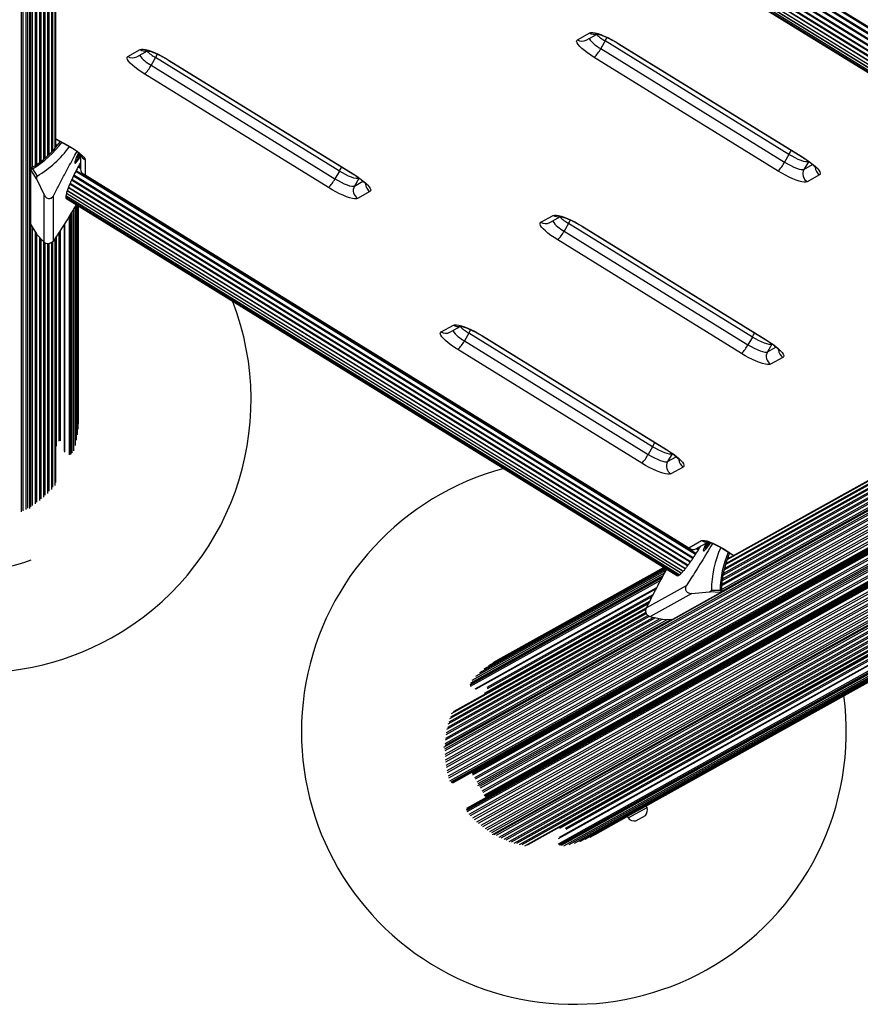
# Model space of a CAD drawing. Units: millimetres. Extents: x 60 to 6129, y 518 to 4800.
# Drawn here: x 3117 to 3580, y 2035 to 2577 of the extents above; entities that cross this region are included whole.
import ezdxf

# ---------------------------------------------------------------- set-up
doc = ezdxf.new("R2010")
doc.units = ezdxf.units.MM

msp = doc.modelspace()

# ---------------------------------------------------------------- linework, layer by layer
at = {"linetype": 'Continuous', "lineweight": 25, "ltscale": 20}
for p, q in [((3118.13, 2306.42), (3118.11, 2843.63)), ((3119.13, 2306.99), (3119.11, 2844.17)), ((3120.79, 2307.77), (3120.76, 2844.9)), ((3121.75, 2308.45), (3121.73, 2845.53)), ((3122.86, 2308.37), (3122.84, 2845.46)), ((3783.17, 2450.08), (3150.6, 2840.81)), ((3783.42, 2450.5), (3150.83, 2841.23)), ((3780.21, 2445.32), (3147.95, 2835.85)), ((3780.48, 2445.73), (3148.17, 2836.29)), ((3781.71, 2447.68), (3149.25, 2838.34)), ((3781.97, 2448.1), (3149.48, 2838.77)), ((3777.23, 2440.94), (3145.64, 2831.06)), ((3777.48, 2441.3), (3145.82, 2831.46)), ((3778.71, 2443.05), (3146.74, 2833.4)), ((3778.97, 2443.44), (3146.94, 2833.83)), ((3773.33, 2436.01), (3143.29, 2825.17)), ((3143.32, 2825.42), (3773.54, 2436.15)), ((3774.51, 2437.37), (3143.9, 2826.89)), ((3144, 2827.22), (3774.74, 2437.62)), ((3775.82, 2439.03), (3144.69, 2828.86)), ((3776.06, 2439.35), (3144.84, 2829.23)), ((3142.41, 2821.79), (3770.88, 2433.6)), ((3142.51, 2822.68), (3771.59, 2434.11)), ((3142.51, 2821.26), (3770.38, 2433.44)), ((3142.82, 2823.9), (3772.48, 2434.97)), ((3772.32, 2434.96), (3142.89, 2823.75)), ((3123.32, 2495.67), (3123.31, 2806.44)), ((3124.25, 2496.23), (3124.24, 2804.94)), ((3125.82, 2497.23), (3125.81, 2802.4)), ((3126.7, 2497.83), (3126.69, 2801.14)), ((3128.23, 2498.92), (3128.21, 2799.44)), ((3129.06, 2499.55), (3129.05, 2798.5)), ((3135.48, 2505.37), (3135.47, 2797.49)), ((3136.81, 2506.83), (3136.8, 2799.45)), ((3137.02, 2507.08), (3137.01, 2799.77)), ((3137.08, 2507.15), (3137.07, 2799.87)), ((3130.54, 2500.72), (3130.52, 2796.88)), ((3131.31, 2501.38), (3131.3, 2796.37)), ((3132.74, 2502.65), (3132.73, 2796.18)), ((3133.46, 2503.32), (3133.44, 2796.27)), ((3134.83, 2504.69), (3134.82, 2796.9)), ((3424.31, 2566.38), (3431.09, 2570.16)), ((3429.18, 2566.23), (3435.13, 2569.55)), ((3439.58, 2565.74), (3437.14, 2561.52)), ((3540.81, 2503.21), (3439.58, 2565.74)), ((3176.76, 2557.22), (3183.54, 2561)), ((3181.63, 2557.07), (3187.57, 2560.39)), ((3437.14, 2561.52), (3538.38, 2498.99)), ((3446.95, 2564.2), (3548.18, 2501.67)), ((3447.14, 2564.24), (3548.38, 2501.7)), ((3192.02, 2556.58), (3189.59, 2552.36)), ((3293.26, 2494.05), (3192.02, 2556.58)), ((3199.39, 2555.04), (3300.63, 2492.51)), ((3199.58, 2555.07), (3300.82, 2492.54)), ((3534.81, 2494.14), (3433.58, 2556.67)), ((3189.59, 2552.36), (3290.82, 2489.83)), ((3287.26, 2484.98), (3186.02, 2547.51)), ((3137.08, 2511.82), (3143.5, 2508.37)), ((3137.08, 2511.68), (3143.57, 2508.18)), ((3137.42, 2508.7), (3138.08, 2508.34)), ((3149.7, 2502.75), (3149.85, 2502.66)), ((3149.83, 2503.07), (3150.05, 2502.95)), ((3150.2, 2503.02), (3149.89, 2503.19)), ((3149.95, 2503.29), (3150.49, 2503)), ((3150.03, 2502.45), (3150.06, 2502.43)), ((3150.63, 2503.27), (3150.63, 2495.42)), ((3153.2, 2500.29), (3153.2, 2492.06)), ((3540.81, 2503.21), (3538.38, 2498.99)), ((3551.51, 2499.26), (3549.08, 2495.04)), ((3123.09, 2495.37), (3123.09, 2465.09)), ((3123.13, 2464.94), (3123.13, 2495.22)), ((3126.52, 2489.74), (3123.13, 2495.22)), ((3124.34, 2495.4), (3126.86, 2491.33)), ((3489.3, 2283.07), (3148.09, 2493.82)), ((3489.57, 2283.47), (3148.31, 2494.26)), ((3150.63, 2495.54), (3149.39, 2496.31)), ((3150.63, 2496.12), (3149.62, 2496.75)), ((3293.26, 2494.05), (3290.82, 2489.83)), ((3549.08, 2495.04), (3553.78, 2497.66)), ((3126.52, 2489.74), (3130.6, 2481.1)), ((3486.32, 2278.69), (3145.78, 2489.03)), ((3486.57, 2279.04), (3145.96, 2489.43)), ((3487.79, 2280.8), (3146.88, 2491.38)), ((3488.06, 2281.19), (3147.08, 2491.8)), ((3152.27, 2492.48), (3486.39, 2286.11)), ((3153.2, 2492.06), (3485.63, 2286.73)), ((3303.95, 2490.1), (3301.52, 2485.88)), ((3301.52, 2485.88), (3306.22, 2488.5)), ((3557.64, 2492), (3550.86, 2488.22)), ((3482.42, 2273.75), (3143.43, 2483.14)), ((3143.46, 2483.4), (3482.63, 2273.9)), ((3483.6, 2275.12), (3144.04, 2484.86)), ((3144.14, 2485.19), (3483.83, 2275.37)), ((3484.91, 2276.78), (3144.83, 2486.84)), ((3485.15, 2277.1), (3144.98, 2487.21)), ((3130.6, 2454.9), (3130.6, 2481.1)), ((3135.8, 2455.68), (3135.79, 2480.48)), ((3142.55, 2479.76), (3479.97, 2271.35)), ((3142.65, 2480.65), (3480.67, 2271.86)), ((3142.65, 2479.23), (3479.46, 2271.19)), ((3142.96, 2481.87), (3481.57, 2272.72)), ((3481.41, 2272.71), (3143.03, 2481.72)), ((3310.08, 2482.84), (3303.3, 2479.05)), ((3147.02, 2340), (3147.02, 2473.36)), ((3147.86, 2342.94), (3147.85, 2474.75)), ((3148.54, 2345.92), (3148.53, 2475.6)), ((3149.05, 2348.93), (3149.05, 2475.28)), ((3149.41, 2351.97), (3149.41, 2475.05)), ((3149.61, 2355.02), (3149.61, 2474.93)), ((3149.65, 2358.08), (3149.64, 2474.91)), ((3144.62, 2337.86), (3144.61, 2469.42)), ((3145.3, 2338.06), (3145.29, 2470.52)), ((3145.53, 2338.49), (3145.52, 2470.89)), ((3146.08, 2338.97), (3146.08, 2471.8)), ((3404.17, 2465.9), (3410.96, 2469.68)), ((3409.04, 2465.75), (3414.99, 2469.07)), ((3123.13, 2464.94), (3126.52, 2459.45)), ((3123.15, 2464.9), (3123.13, 2464.94)), ((3123.15, 2464.9), (3126.46, 2459.53)), ((3123.33, 2309.25), (3123.32, 2464.61)), ((3124.26, 2310.04), (3124.25, 2463.11)), ((3139.59, 2345.5), (3139.59, 2461.47)), ((3141.75, 2464.84), (3141.75, 2339.82)), ((3142.01, 2339.37), (3142.01, 2465.24)), ((3419.44, 2465.27), (3417, 2461.04)), ((3520.67, 2402.73), (3419.44, 2465.27)), ((3426.81, 2463.72), (3528.04, 2401.19)), ((3427, 2463.76), (3528.24, 2401.23)), ((3125.83, 2310.89), (3125.82, 2460.57)), ((3126.52, 2459.45), (3126.47, 2459.54)), ((3130.6, 2454.9), (3126.52, 2459.45)), ((3126.71, 2311.79), (3126.71, 2459.25)), ((3128.24, 2312.67), (3128.23, 2457.55)), ((3129.07, 2313.67), (3129.06, 2456.62)), ((3136.82, 2321.07), (3136.81, 2457.23)), ((3137.03, 2322.72), (3137.02, 2457.55)), ((3137.09, 2322.97), (3137.09, 2457.65)), ((3137.45, 2342.59), (3137.45, 2458.2)), ((3138.91, 2345.3), (3138.91, 2460.43)), ((3514.67, 2393.66), (3413.44, 2456.19)), ((3417, 2461.04), (3518.24, 2398.51)), ((3130.55, 2314.58), (3130.54, 2454.97)), ((3131.32, 2315.69), (3131.32, 2454.4)), ((3132.75, 2316.63), (3132.74, 2454.14)), ((3133.47, 2317.83), (3133.46, 2454.21)), ((3134.84, 2318.79), (3134.84, 2454.77)), ((3135.49, 2320.09), (3135.49, 2455.32)), ((3350.76, 2176.89), (3806.07, 2430.83)), ((3806.63, 2428.76), (3351.29, 2174.8)), ((3351.39, 2175.97), (3806.69, 2429.9)), ((3351.43, 2172.97), (3806.81, 2426.95)), ((3806.87, 2425.83), (3351.45, 2171.83)), ((3351.64, 2169.98), (3807.1, 2424)), ((3351.77, 2168.86), (3807.25, 2422.9)), ((3352.02, 2167.01), (3807.54, 2421.07)), ((3352.21, 2165.91), (3807.75, 2419.98)), ((3352.57, 2164.07), (3808.15, 2418.16)), ((3754.47, 2418.24), (3506.61, 2280)), ((3506.73, 2280.33), (3754.65, 2418.61)), ((3754.71, 2418.72), (3506.76, 2280.43)), ((3352.82, 2162.98), (3808.41, 2417.08)), ((3353.28, 2161.17), (3808.9, 2415.29)), ((3353.59, 2160.1), (3809.22, 2414.22)), ((3354.15, 2158.32), (3809.81, 2412.46)), ((3753.27, 2412.84), (3505, 2274.37)), ((3505.23, 2275.34), (3753.06, 2413.56)), ((3753.06, 2415.15), (3505.73, 2277.21)), ((3506, 2278.12), (3753.41, 2416.12)), ((3349.24, 2405.51), (3356.02, 2409.3)), ((3354.11, 2405.37), (3360.06, 2408.68)), ((3354.71, 2157.86), (3810.35, 2411.99)), ((3354.94, 2157.45), (3810.58, 2411.58)), ((3355.64, 2157.26), (3811.25, 2411.38)), ((3366.41, 2162.7), (3811.32, 2410.85)), ((3366.7, 2162.18), (3811.54, 2410.28)), ((3366.71, 2161.71), (3811.69, 2409.89)), ((3367.77, 2160.27), (3812.4, 2408.26)), ((3368.23, 2159.45), (3812.81, 2407.4)), ((3766.91, 2409.54), (3503.63, 2262.7)), ((3503.65, 2263.79), (3765.08, 2409.6)), ((3762, 2409.69), (3503.74, 2265.65)), ((3503.82, 2266.72), (3760.47, 2409.86)), ((3758.17, 2410.34), (3504, 2268.58)), ((3504.13, 2269.62), (3756.9, 2410.6)), ((3754.82, 2411.15), (3504.42, 2271.49)), ((3504.61, 2272.5), (3754.06, 2411.63)), ((3364.5, 2404.88), (3362.07, 2400.66)), ((3465.74, 2342.35), (3364.5, 2404.88)), ((3369.15, 2157.8), (3813.62, 2405.7)), ((3369.46, 2155.83), (3814.53, 2404.06)), ((3369.61, 2156.98), (3814.07, 2404.87)), ((3370.51, 2155.35), (3814.99, 2403.25)), ((3370.97, 2154.53), (3815.45, 2402.43)), ((3371.87, 2403.34), (3473.11, 2340.81)), ((3372.07, 2403.37), (3473.3, 2340.84)), ((3520.67, 2402.73), (3518.24, 2398.51)), ((3362.07, 2400.66), (3463.3, 2338.13)), ((3363.21, 2142.62), (3818.85, 2396.75)), ((3363.42, 2143.31), (3819.03, 2397.42)), ((3363.44, 2142.21), (3819.09, 2396.34)), ((3371.89, 2152.88), (3816.47, 2400.84)), ((3372.35, 2152.06), (3816.99, 2400.05)), ((3373.01, 2150.39), (3817.98, 2398.57)), ((3373.42, 2150.14), (3818.24, 2398.24)), ((3373.71, 2149.62), (3818.61, 2397.76)), ((3531.37, 2398.78), (3528.94, 2394.56)), ((3528.94, 2394.56), (3533.64, 2397.19)), ((3459.74, 2333.27), (3358.5, 2395.81)), ((3363.53, 2141.49), (3819.19, 2395.63)), ((3364.75, 2140.08), (3820.39, 2394.2)), ((3365.5, 2139.25), (3821.13, 2393.37)), ((3366.8, 2137.91), (3822.39, 2392.01)), ((3367.6, 2137.12), (3823.17, 2391.22)), ((3537.5, 2391.52), (3530.72, 2387.74)), ((3368.97, 2135.85), (3824.51, 2389.93)), ((3369.81, 2135.12), (3825.33, 2389.18)), ((3371.25, 2133.92), (3826.73, 2387.96)), ((3372.14, 2133.23), (3827.59, 2387.26)), ((3373.61, 2132.1), (3829.02, 2386.1)), ((3374.57, 2131.48), (3829.95, 2385.47)), ((3376.06, 2130.4), (3831.39, 2384.36)), ((3377.1, 2129.87), (3832.4, 2383.8)), ((3377.55, 2128.85), (3832.86, 2382.79)), ((3378.56, 2128.86), (3833.81, 2382.77)), ((3379.68, 2128.41), (3834.89, 2382.3)), ((3381.19, 2127.44), (3836.35, 2381.3)), ((3382.39, 2127.08), (3837.49, 2380.91)), ((3383.9, 2126.17), (3838.95, 2379.97)), ((3458.32, 2142.41), (3886.43, 2381.19)), ((3385.16, 2125.9), (3840.16, 2379.67)), ((3386.68, 2125.04), (3841.62, 2378.78)), ((3388, 2124.87), (3842.89, 2378.58)), ((3389.52, 2124.07), (3844.35, 2377.74)), ((3390.9, 2124), (3845.66, 2377.64)), ((3392.41, 2123.25), (3847.12, 2376.86)), ((3393.85, 2123.29), (3848.48, 2376.85)), ((3395.36, 2122.59), (3849.93, 2376.12)), ((3396.9, 2123.18), (3851.38, 2376.66)), ((3397.16, 2123.25), (3851.62, 2376.72)), ((3413.83, 2123.69), (3866.94, 2376.41)), ((3413.92, 2126.7), (3861.1, 2376.11)), ((3860.58, 2376.11), (3414.19, 2127.14)), ((3414.33, 2123.19), (3867.91, 2376.17)), ((3414.6, 2132.25), (3853.03, 2376.77)), ((3414.82, 2123.19), (3868.38, 2376.15)), ((3415.5, 2122.92), (3869.03, 2375.88)), ((3416.86, 2122.59), (3870.34, 2375.51)), ((3417.68, 2132.25), (3855.46, 2376.41)), ((3418.18, 2131.74), (3856.68, 2376.31)), ((3419.85, 2123.25), (3873.15, 2376.07)), ((3422.79, 2124.07), (3875.92, 2376.8)), ((3425.69, 2125.04), (3878.64, 2377.67)), ((3428.54, 2126.17), (3881.31, 2378.7)), ((3455.63, 2141), (3883.92, 2379.87)), ((3465.74, 2342.35), (3463.3, 2338.13)), ((3476.44, 2338.4), (3474, 2334.18)), ((3474, 2334.18), (3478.7, 2336.8)), ((3482.57, 2331.13), (3475.78, 2327.35)), ((3485.63, 2286.73), (3492.61, 2290.63)), ((3489.52, 2286.04), (3496.44, 2289.9)), ((3496.23, 2289.47), (3496.18, 2289.5)), ((3496.44, 2288.95), (3496.25, 2289.06)), ((3496.65, 2289.27), (3496.43, 2289.41)), ((3496.81, 2289.56), (3496.49, 2289.76)), ((3490.8, 2285.43), (3489.68, 2286.12)), ((3491.06, 2285.85), (3490.17, 2286.4)), ((3504.29, 2286.21), (3510.38, 2282.45)), ((3504.49, 2286.24), (3510.51, 2282.52)), ((3507.22, 2281.67), (3507.78, 2281.32)), ((3472.46, 2272.95), (3366.09, 2213.62)), ((3473.26, 2274.4), (3368.22, 2215.81)), ((3473.09, 2275.13), (3370.46, 2217.89)), ((3472.54, 2275.47), (3372.81, 2219.85)), ((3472.14, 2275.71), (3375.27, 2221.68)), ((3471.91, 2275.85), (3377.82, 2223.37)), ((3380.43, 2224.93), (3471.83, 2275.9)), ((3365.26, 2211.15), (3470.88, 2270.06)), ((3365.43, 2210.47), (3470.28, 2268.94)), ((3365.52, 2211.57), (3471.09, 2270.45)), ((3365.66, 2212.28), (3471.58, 2271.36)), ((3368.04, 2208.96), (3468.03, 2264.73)), ((3368.55, 2208.96), (3467.81, 2264.32)), ((3374.57, 2209.93), (3466.08, 2260.97)), ((3484.21, 2265.77), (3462.36, 2253.59)), ((3487.36, 2261.58), (3464.28, 2248.71)), ((3503.34, 2262.15), (3476.66, 2247.28)), ((3476.81, 2247.31), (3503.48, 2262.19)), ((3487.36, 2261.58), (3496.89, 2262.35)), ((3503.34, 2262.15), (3496.89, 2262.35)), ((3498.1, 2263.44), (3502.89, 2263.29)), ((3463.56, 2255.99), (3354.79, 2195.32)), ((3356.11, 2196.33), (3463.74, 2256.36)), ((3463.8, 2256.47), (3356.3, 2196.51)), ((3373.12, 2206.62), (3464.3, 2257.48)), ((3374.73, 2209.24), (3465.51, 2259.88)), ((3462.36, 2250.59), (3352.98, 2189.58)), ((3353.65, 2190.8), (3462.15, 2251.31)), ((3462.14, 2252.9), (3353.8, 2192.48)), ((3354.59, 2193.68), (3462.5, 2253.86)), ((3476, 2247.29), (3351.3, 2177.74)), ((3471.08, 2247.44), (3351.47, 2180.72)), ((3351.51, 2178.93), (3474.17, 2247.34)), ((3351.79, 2181.93), (3469.55, 2247.61)), ((3467.26, 2248.09), (3351.81, 2183.7)), ((3352.25, 2184.91), (3465.99, 2248.35)), ((3463.91, 2248.9), (3352.31, 2186.65)), ((3352.87, 2187.87), (3463.15, 2249.38)), ((3470.22, 2247.47), (3464.28, 2248.71)), ((3470.32, 2247.48), (3470.22, 2247.47)), ((3470.22, 2247.47), (3476.66, 2247.28)), ((3470.32, 2247.46), (3476.62, 2247.27)), ((3476.66, 2247.28), (3476.62, 2247.28)), ((3452.35, 2138.03), (3462.65, 2143.77)), ((3462.65, 2143.77), (3462.2, 2144.57)), ((3431.32, 2127.44), (3451.68, 2138.8)), ((3434.02, 2128.86), (3451.72, 2138.73)), ((3451.68, 2138.8), (3451.86, 2138.9)), ((3451.68, 2138.8), (3452.17, 2137.93)), ((3451.86, 2138.9), (3455.63, 2141)), ((3452.17, 2137.93), (3452.35, 2138.03)), ((3456.49, 2136.33), (3461.73, 2139.25))]:
    msp.add_line(p, q, dxfattribs=at)
at = {"linetype": 'Continuous', "lineweight": 25, "ltscale": 20, "flags": 128}
for points in [[(3431.09, 2570.16), (3431.78, 2570.36), (3432.76, 2570.36), (3434.01, 2570.17), (3435.5, 2569.78), (3437.2, 2569.21), (3439.05, 2568.47), (3441.03, 2567.58), (3443.06, 2566.56), (3445.12, 2565.44), (3447.14, 2564.24)], [(3433.58, 2556.67), (3431.64, 2557.92), (3429.83, 2559.18), (3428.2, 2560.43), (3426.79, 2561.63), (3425.62, 2562.75), (3424.74, 2563.77), (3424.15, 2564.67), (3423.89, 2565.41), (3423.94, 2565.99), (3424.31, 2566.38)], [(3183.54, 2561), (3184.22, 2561.2), (3185.21, 2561.2), (3186.46, 2561.01), (3187.95, 2560.62), (3189.64, 2560.05), (3191.5, 2559.31), (3193.47, 2558.42), (3195.51, 2557.4), (3197.56, 2556.27), (3199.58, 2555.07)], [(3446.95, 2564.2), (3446.97, 2564.19), (3447.14, 2564.24)], [(3186.02, 2547.51), (3184.08, 2548.76), (3182.28, 2550.02), (3180.65, 2551.27), (3179.23, 2552.47), (3178.07, 2553.59), (3177.18, 2554.61), (3176.6, 2555.51), (3176.33, 2556.25), (3176.38, 2556.83), (3176.76, 2557.22)], [(3199.39, 2555.04), (3199.41, 2555.03), (3199.58, 2555.07)], [(3143.5, 2508.37), (3145.4, 2507.29), (3147.21, 2506.15), (3148.89, 2504.98), (3150.36, 2503.84), (3151.56, 2502.76), (3152.46, 2501.78), (3153.01, 2500.95), (3153.2, 2500.29)], [(3143.57, 2508.18), (3143.55, 2508.2), (3143.5, 2508.37)], [(3149.64, 2504.21), (3148.93, 2502.71), (3148.34, 2501.36), (3147.89, 2500.19), (3147.62, 2499.28), (3147.52, 2498.67), (3147.62, 2498.38), (3147.89, 2498.42), (3148.34, 2498.8), (3148.93, 2499.5), (3149.64, 2500.48), (3150.44, 2501.7), (3150.63, 2502)], [(3150.63, 2502.87), (3150.32, 2502.4), (3149.79, 2501.71), (3149.4, 2501.31), (3149.17, 2501.23), (3149.11, 2501.48), (3149.23, 2502.04), (3149.52, 2502.86), (3149.96, 2503.87)], [(3149.63, 2502.37), (3149.63, 2502.36), (3149.65, 2502.37), (3149.67, 2502.39), (3149.7, 2502.42), (3149.73, 2502.47), (3149.77, 2502.52), (3149.81, 2502.59), (3149.85, 2502.66)], [(3150.13, 2502.7), (3150.09, 2502.62), (3150.06, 2502.56), (3150.04, 2502.5), (3150.03, 2502.46), (3150.03, 2502.43), (3150.03, 2502.41), (3150.04, 2502.41), (3150.06, 2502.43)], [(3150.05, 2502.95), (3150.08, 2502.98), (3150.12, 2503), (3150.15, 2503.02), (3150.17, 2503.03), (3150.19, 2503.02), (3150.21, 2503.01), (3150.22, 2502.99), (3150.22, 2502.97)], [(3551.51, 2499.26), (3550.91, 2499.12), (3550, 2499.18), (3548.83, 2499.44), (3547.44, 2499.9), (3545.88, 2500.53), (3544.21, 2501.31), (3542.5, 2502.22), (3540.81, 2503.21)], [(3548.18, 2501.67), (3548.2, 2501.66), (3548.38, 2501.7)], [(3548.38, 2501.7), (3550.31, 2500.46), (3552.12, 2499.2), (3553.75, 2497.95), (3555.17, 2496.75), (3556.33, 2495.62), (3557.22, 2494.6), (3557.8, 2493.71), (3558.07, 2492.96), (3558.01, 2492.39), (3557.64, 2492)], [(3303.95, 2490.1), (3303.35, 2489.96), (3302.45, 2490.02), (3301.28, 2490.28), (3299.89, 2490.74), (3298.33, 2491.37), (3296.66, 2492.15), (3294.95, 2493.06), (3293.26, 2494.05)], [(3550.86, 2488.22), (3550.17, 2488.02), (3549.19, 2488.01), (3547.94, 2488.21), (3546.45, 2488.6), (3544.75, 2489.17), (3542.9, 2489.91), (3540.93, 2490.8), (3538.89, 2491.82), (3536.83, 2492.94), (3534.81, 2494.14)], [(3538.38, 2498.99), (3540.07, 2498), (3541.78, 2497.09), (3543.45, 2496.31), (3545.01, 2495.68), (3546.4, 2495.22), (3547.57, 2494.96), (3548.47, 2494.9), (3549.08, 2495.04)], [(3290.82, 2489.83), (3292.51, 2488.84), (3294.22, 2487.93), (3295.89, 2487.15), (3297.45, 2486.52), (3298.84, 2486.06), (3300.01, 2485.79), (3300.92, 2485.73), (3301.52, 2485.88)], [(3300.63, 2492.51), (3300.65, 2492.5), (3300.82, 2492.54)], [(3300.82, 2492.54), (3302.76, 2491.3), (3304.56, 2490.04), (3306.2, 2488.79), (3307.61, 2487.59), (3308.77, 2486.46), (3309.66, 2485.44), (3310.24, 2484.55), (3310.51, 2483.8), (3310.46, 2483.23), (3310.08, 2482.84)], [(3303.3, 2479.05), (3302.62, 2478.85), (3301.64, 2478.85), (3300.38, 2479.05), (3298.89, 2479.44), (3297.2, 2480.01), (3295.34, 2480.75), (3293.37, 2481.64), (3291.33, 2482.66), (3289.28, 2483.78), (3287.26, 2484.98)], [(3410.96, 2469.68), (3411.64, 2469.88), (3412.62, 2469.88), (3413.87, 2469.69), (3415.37, 2469.3), (3417.06, 2468.73), (3418.91, 2467.99), (3420.89, 2467.1), (3422.92, 2466.08), (3424.98, 2464.96), (3427, 2463.76)], [(3413.44, 2456.19), (3411.5, 2457.44), (3409.69, 2458.7), (3408.06, 2459.95), (3406.65, 2461.15), (3405.48, 2462.27), (3404.6, 2463.3), (3404.01, 2464.19), (3403.75, 2464.93), (3403.8, 2465.51), (3404.17, 2465.9)], [(3426.81, 2463.73), (3426.83, 2463.72), (3427, 2463.76)], [(3356.02, 2409.3), (3356.71, 2409.49), (3357.69, 2409.5), (3358.94, 2409.3), (3360.43, 2408.91), (3362.12, 2408.34), (3363.98, 2407.6), (3365.95, 2406.71), (3367.99, 2405.69), (3370.04, 2404.57), (3372.07, 2403.37)], [(3358.5, 2395.81), (3356.57, 2397.05), (3354.76, 2398.31), (3353.13, 2399.56), (3351.71, 2400.76), (3350.55, 2401.89), (3349.66, 2402.91), (3349.08, 2403.8), (3348.81, 2404.55), (3348.86, 2405.12), (3349.24, 2405.51)], [(3371.87, 2403.34), (3371.89, 2403.33), (3372.07, 2403.37)], [(3531.37, 2398.78), (3530.77, 2398.64), (3529.86, 2398.7), (3528.69, 2398.96), (3527.3, 2399.42), (3525.74, 2400.05), (3524.07, 2400.84), (3522.36, 2401.74), (3520.67, 2402.73)], [(3518.24, 2398.51), (3519.93, 2397.52), (3521.64, 2396.62), (3523.31, 2395.83), (3524.87, 2395.2), (3526.26, 2394.74), (3527.43, 2394.48), (3528.33, 2394.42), (3528.94, 2394.56)], [(3528.04, 2401.19), (3528.06, 2401.18), (3528.24, 2401.23)], [(3528.24, 2401.23), (3530.17, 2399.98), (3531.98, 2398.72), (3533.61, 2397.47), (3535.03, 2396.27), (3536.19, 2395.15), (3537.08, 2394.12), (3537.66, 2393.23), (3537.93, 2392.49), (3537.87, 2391.91), (3537.5, 2391.52)], [(3530.72, 2387.74), (3530.03, 2387.54), (3529.05, 2387.54), (3527.8, 2387.73), (3526.31, 2388.12), (3524.62, 2388.69), (3522.76, 2389.43), (3520.79, 2390.32), (3518.75, 2391.34), (3516.7, 2392.46), (3514.67, 2393.66)], [(3476.44, 2338.4), (3475.83, 2338.25), (3474.93, 2338.31), (3473.76, 2338.57), (3472.37, 2339.03), (3470.81, 2339.66), (3469.14, 2340.45), (3467.43, 2341.35), (3465.74, 2342.35)], [(3463.3, 2338.13), (3464.99, 2337.13), (3466.71, 2336.23), (3468.37, 2335.44), (3469.93, 2334.81), (3471.32, 2334.35), (3472.49, 2334.09), (3473.4, 2334.03), (3474, 2334.18)], [(3473.11, 2340.81), (3473.13, 2340.8), (3473.3, 2340.84)], [(3473.3, 2340.84), (3475.24, 2339.59), (3477.05, 2338.33), (3478.68, 2337.08), (3480.09, 2335.88), (3481.26, 2334.76), (3482.14, 2333.74), (3482.73, 2332.84), (3482.99, 2332.1), (3482.94, 2331.52), (3482.57, 2331.13)], [(3475.78, 2327.35), (3475.1, 2327.15), (3474.12, 2327.15), (3472.87, 2327.34), (3471.37, 2327.73), (3469.68, 2328.3), (3467.82, 2329.04), (3465.85, 2329.93), (3463.82, 2330.95), (3461.76, 2332.08), (3459.74, 2333.27)], [(3492.61, 2290.63), (3493.28, 2290.79), (3494.29, 2290.72), (3495.58, 2290.43), (3497.13, 2289.92), (3498.86, 2289.22), (3500.71, 2288.35), (3502.61, 2287.34), (3504.49, 2286.24)], [(3495.24, 2289.23), (3495.18, 2289.11), (3494.53, 2287.81), (3494.04, 2286.7), (3493.74, 2285.83), (3493.64, 2285.25), (3493.75, 2284.99), (3494.05, 2285.05), (3494.55, 2285.43), (3495.2, 2286.12), (3495.99, 2287.09), (3496.88, 2288.28), (3497.69, 2289.45)], [(3497.24, 2289.6), (3496.7, 2288.89), (3496.13, 2288.22), (3495.7, 2287.83), (3495.45, 2287.76), (3495.39, 2288)], [(3496.06, 2288.65), (3496.08, 2288.65), (3496.1, 2288.65), (3496.13, 2288.66), (3496.17, 2288.68), (3496.2, 2288.7), (3496.25, 2288.74), (3496.29, 2288.78), (3496.34, 2288.83)], [(3496.18, 2289.5), (3496.17, 2289.47), (3496.17, 2289.44), (3496.18, 2289.44), (3496.19, 2289.44), (3496.22, 2289.46), (3496.25, 2289.5), (3496.29, 2289.54), (3496.33, 2289.6)], [(3504.49, 2286.24), (3504.31, 2286.2), (3504.29, 2286.21)], [(3481.46, 2272.79), (3481.45, 2272.77), (3481.41, 2272.71)], [(3479.78, 2271.46), (3479.66, 2271.32), (3479.55, 2271.22), (3479.48, 2271.18), (3479.46, 2271.19)]]:
    msp.add_lwpolyline(points, dxfattribs=at)
at = {"linetype": 'Continuous', "lineweight": 25, "ltscale": 400}
for centre, radius, start, end in [((3433.67, 2574.27), 4.85, 237.9556, 284.0881), ((3426.87, 2570.44), 4.8, 237.7656, 298.7994), ((3445.06, 2577.04), 17.42, 214.7825, 242.9811), ((3454.92, 2591.47), 29.96, 227.6482, 239.1869), ((3417.05, 2578.9), 26.09, 329.7131, 334.5247), ((3186.11, 2565.11), 4.85, 237.9556, 284.0881), ((3207.37, 2582.31), 29.96, 227.6482, 239.1869), ((3420.38, 2570.1), 18.83, 314.4861, 332.8855), ((3179.32, 2561.28), 4.8, 237.7656, 298.7994), ((3197.5, 2567.88), 17.42, 214.7825, 242.9811), ((3169.49, 2569.74), 26.09, 329.7131, 334.5247), ((3172.83, 2560.94), 18.83, 314.4861, 332.8855), ((3095.95, 2542.48), 54.23, 300.2101, 323.6197), ((3095.91, 2542.83), 55.3, 300.9413, 323.4724), ((3096.09, 2542.88), 60.04, 300.8387, 323.9835), ((3521.1, 2514.87), 22.9, 329.4116, 335.8428), ((3151.03, 2502.31), 1.4, 156.2614, 177.1489), ((3152.47, 2501.8), 2.93, 146.1497, 158.4675), ((3151.14, 2501.99), 1.45, 138.8931, 152.5009), ((3147.42, 2505.17), 3.14, 326.4113, 334.4276), ((3145.13, 2506.58), 6.45, 319.8868, 326.2689), ((3149.4, 2503.11), 0.837, 330.1953, 350.1257), ((3148.1, 2504.6), 2.87, 326.2286, 331.6447), ((3155.49, 2504.6), 4.88, 201.4505, 241.9381), ((3123.37, 2495.37), 0.283, 180.0563, 211.8171), ((3273.54, 2505.7), 22.9, 329.4116, 335.8428), ((3521.62, 2507.57), 18.83, 314.4861, 332.8855), ((3553.52, 2492.56), 5.09, 150.7876, 238.4907), ((3560.35, 2496.37), 5.15, 181.6709, 238.2156), ((3274.06, 2498.41), 18.83, 314.4861, 332.8855), ((3305.96, 2483.4), 5.09, 150.7876, 238.4907), ((3312.79, 2487.21), 5.15, 181.6709, 238.2156), ((3413.53, 2473.79), 4.85, 237.9556, 284.0881), ((3434.78, 2490.99), 29.96, 227.6482, 239.1869), ((3396.91, 2478.42), 26.09, 329.7131, 334.5247), ((3123.37, 2465.09), 0.283, 180.0563, 211.8171), ((3406.73, 2469.96), 4.8, 237.7656, 298.7994), ((3424.92, 2476.57), 17.42, 214.7825, 242.9811), ((3400.24, 2469.63), 18.83, 314.4861, 332.8855), ((3094.62, 2368.08), 150, 158.7838, 299.15), ((3094.62, 2368.08), 150, 299.15, 21.317), ((3358.59, 2413.4), 4.85, 237.9556, 284.0881), ((3379.85, 2430.61), 29.96, 227.6482, 239.1869), ((3351.8, 2409.57), 4.8, 237.7656, 298.7994), ((3369.98, 2416.18), 17.42, 214.7825, 242.9811), ((3341.98, 2418.03), 26.09, 329.7131, 334.5247), ((3500.96, 2414.39), 22.9, 329.4116, 335.8428), ((3345.31, 2409.24), 18.83, 314.4861, 332.8855), ((3501.48, 2407.09), 18.83, 314.4861, 332.8855), ((3533.38, 2392.08), 5.09, 150.7876, 238.4907), ((3540.21, 2395.89), 5.15, 181.6709, 238.2156), ((3446.03, 2354), 22.9, 329.4116, 335.8428), ((3446.55, 2346.71), 18.83, 314.4861, 332.8855), ((3478.45, 2331.69), 5.09, 150.7876, 238.4907), ((3485.28, 2335.51), 5.15, 181.6709, 238.2156), ((3422.35, 2185.33), 150, 104.8892, 299.15), ((3495.19, 2294.76), 4.87, 238.0358, 278.0375), ((3502.5, 2286.27), 7.32, 152.3396, 166.3108), ((3496.97, 2288.49), 0.921, 141.45, 169.8073), ((3499.98, 2288.15), 4.04, 155.4705, 160.3763), ((3494.52, 2290.18), 2.06, 327.1292, 337.9542), ((3496.66, 2289.44), 0.365, 117.4508, 153.7112), ((3494.4, 2290.49), 2.56, 319.4429, 333.1337), ((3495.9, 2289.68), 0.595, 332.4379, 7.5385), ((3499.5, 2287.86), 3.18, 144.2559, 152.2957), ((3482.68, 2286.1), 7.28, 317.5541, 335.3623), ((3490.94, 2282.29), 1.81, 139.3818, 154.749), ((3483.53, 2288.66), 7.96, 319.3038, 336.0105), ((3492.53, 2284.65), 1.9, 140.7987, 155.6834), ((3484.4, 2291.27), 8.59, 320.8213, 333.8247), ((3558.22, 2262.56), 60.12, 156.1818, 179.1684), ((3558.15, 2262.41), 55.27, 156.6792, 179.0889), ((3558.04, 2262.22), 54.42, 156.5828, 179.771), ((3094.65, 2357.37), 82.56, 249.5669, 290.4383), ((3485.73, 2276.4), 0.908, 130.1984, 155.4822), ((3482.14, 2280.53), 4.56, 311.1812, 336.1905), ((3487.46, 2278.14), 1.27, 134.5569, 154.351), ((3482.27, 2283.34), 6.08, 315.0204, 335.3057), ((3489.23, 2280.11), 1.59, 137.3994, 154.2552), ((3479.28, 2272.56), 1.39, 299.5814, 334.0763), ((3479.59, 2273.54), 2, 302.9094, 335.5502), ((3480.55, 2274.42), 1.98, 300.785, 340.299), ((3483.77, 2272.93), 1.58, 140.2135, 148.6553), ((3481.05, 2276.14), 2.74, 305.1624, 338.1574), ((3484.63, 2274.56), 1.17, 135.1106, 151.5717), ((3481.62, 2278.17), 3.57, 308.2446, 337.0237), ((3503.34, 2262.44), 0.282, 268.1903, 299.1015), ((3476.67, 2247.56), 0.282, 268.1903, 299.1015), ((3422.35, 2185.33), 150, 299.15, 7.6721), ((3457.84, 2142.39), 5, 321.0985, 15.9989), ((3455.87, 2141.29), 5, 222.3011, 277.2015)]:
    msp.add_arc(centre, radius, start, end, dxfattribs=at)
for centre, major_axis, ratio, start_param, end_param in [((3147.76, 2492.93), (0.66, 1.24), 0.128937, 0.828578, 2.783712), ((3148.16, 2494.03), (0.149, 0.277), 0.128937, 3.970171, 5.768225), ((3148.97, 2495.29), (0.66, 1.24), 0.128937, 0.671498, 2.626632), ((3149.48, 2496.54), (0.149, 0.277), 0.128937, 3.813091, 5.611145), ((3150.24, 2497.66), (0.66, 1.24), 0.128937, 0.715757, 2.469553), ((3155.63, 2496.28), (4.57, 2.55), 0.794395, 2.724561, 3.786639), ((3145.65, 2488.44), (0.66, 1.24), 0.128937, 1.142737, 3.097871), ((3145.81, 2489.16), (0.149, 0.277), 0.128937, 4.28433, 6.082384), ((3146.65, 2490.62), (0.66, 1.24), 0.128937, 0.985658, 2.940792), ((3146.93, 2491.54), (0.149, 0.277), 0.128937, 4.12725, 5.925305), ((3143.62, 2483.11), (0.66, 1.24), 0.128937, 1.613976, 3.133718), ((3144.12, 2484.63), (0.66, 1.24), 0.128937, 1.456896, 3.133718), ((3143.39, 2483.15), (0.149, 0.277), 0.128937, 4.755569, 5.615324), ((3144.02, 2484.91), (0.149, 0.277), 0.128937, 4.598489, 5.991316), ((3144.8, 2486.42), (0.66, 1.24), 0.128937, 1.299817, 3.133718), ((3144.83, 2486.93), (0.149, 0.277), 0.128937, 4.441409, 6.239464), ((3143.21, 2481), (0.66, 1.24), 0.128937, 1.928135, 3.133718), ((3143.32, 2481.88), (0.66, 1.24), 0.128937, 1.771056, 3.133718), ((3143.32, 2480.46), (0.66, 1.24), 0.128937, 2.358937, 3.133718), ((3142.96, 2481.69), (0.149, 0.277), 0.128937, 4.912648, 5.217577), ((3488.06, 2290.95), (0.12, 5.32), 0.739205, 2.503986, 3.551184)]:
    msp.add_ellipse(centre, major_axis=major_axis, ratio=ratio, start_param=start_param, end_param=end_param, dxfattribs=at)
at = {"linetype": 'Continuous', "lineweight": 25, "ltscale": 20}
for points, knots in [([(3434.71, 2569.61), (3434.71, 2569.61), (3434.72, 2569.61), (3435.03, 2569.58), (3435.61, 2569.46), (3436.48, 2569.23), (3437.61, 2568.86), (3438.96, 2568.34), (3440.49, 2567.68), (3442.16, 2566.88), (3443.89, 2565.98), (3445.51, 2565.08), (3446.51, 2564.47), (3446.95, 2564.2)], [0, 0, 0, 0, 0.045428, 0.116347, 0.195871, 0.28411, 0.379858, 0.481338, 0.586837, 0.694988, 0.804783, 0.915488, 1, 1, 1, 1]), ([(3187.15, 2560.45), (3187.15, 2560.45), (3187.16, 2560.45), (3187.48, 2560.41), (3188.06, 2560.3), (3188.93, 2560.07), (3190.05, 2559.7), (3191.4, 2559.18), (3192.94, 2558.52), (3194.6, 2557.72), (3196.33, 2556.82), (3197.95, 2555.92), (3198.96, 2555.31), (3199.39, 2555.04)], [0, 0, 0, 0, 0.045428, 0.116347, 0.195871, 0.28411, 0.379858, 0.481338, 0.586837, 0.694988, 0.804783, 0.915488, 1, 1, 1, 1]), ([(3135.79, 2480.48), (3136.77, 2482.39), (3138.74, 2486.24), (3142.28, 2492.99), (3145.64, 2499.24), (3148, 2503.47), (3148.77, 2504.86)], [0, 0, 0, 0, 0.2362191, 0.4734204, 0.8266526, 1, 1, 1, 1]), ([(3143.57, 2508.18), (3143.82, 2508.04), (3144.57, 2507.64), (3145.8, 2506.91), (3147.18, 2506.02), (3148.42, 2505.14), (3149.48, 2504.33), (3150.26, 2503.64), (3150.76, 2503.15), (3151.02, 2502.85), (3151.03, 2502.82), (3151.04, 2502.81)], [0, 0, 0, 0, 0.071009, 0.206573, 0.342036, 0.476039, 0.607173, 0.733551, 0.837733, 0.930769, 1, 1, 1, 1]), ([(3147.75, 2499.53), (3147.89, 2499.62), (3148.26, 2499.85), (3148.76, 2500.31), (3149.33, 2500.93), (3149.93, 2501.72), (3150.4, 2502.43), (3150.63, 2502.78)], [0, 0, 0, 0, 0.103612, 0.266084, 0.454853, 0.733832, 1, 1, 1, 1]), ([(3548.18, 2501.67), (3548.48, 2501.49), (3549.33, 2500.95), (3550.67, 2500.06), (3552.13, 2499.01), (3553.39, 2498.02), (3554.38, 2497.15), (3555.1, 2496.45), (3555.55, 2495.96), (3555.78, 2495.65), (3555.8, 2495.63), (3555.8, 2495.62)], [0, 0, 0, 0, 0.072999, 0.211673, 0.349212, 0.484552, 0.616445, 0.730548, 0.835739, 0.930542, 1, 1, 1, 1]), ([(3123.27, 2495.66), (3123.24, 2495.65), (3123.18, 2495.61), (3123.11, 2495.51), (3123.08, 2495.42), (3123.09, 2495.38), (3123.09, 2495.37)], [0, 0, 0, 0, 0.289277, 0.636726, 0.983375, 1, 1, 1, 1]), ([(3123.27, 2495.66), (3123.24, 2495.65), (3123.18, 2495.61), (3123.11, 2495.51), (3123.08, 2495.42), (3123.09, 2495.38), (3123.09, 2495.37)], [0, 0, 0, 0, 0.289277, 0.636726, 0.983375, 1, 1, 1, 1]), ([(3123.13, 2495.22), (3123.14, 2495.25), (3123.16, 2495.29), (3123.29, 2495.35), (3123.55, 2495.4), (3123.87, 2495.42), (3124.14, 2495.41), (3124.27, 2495.41), (3124.32, 2495.4), (3124.34, 2495.4), (3124.34, 2495.4), (3124.34, 2495.4)], [0, 0, 0, 0, 0.152871, 0.300746, 0.500302, 0.76421, 0.91477, 0.967575, 0.987593, 0.996347, 1, 1, 1, 1]), ([(3123.23, 2495.62), (3123.24, 2495.64), (3123.26, 2495.68), (3123.38, 2495.69), (3123.61, 2495.66), (3123.91, 2495.57), (3124.16, 2495.48), (3124.28, 2495.43), (3124.32, 2495.41), (3124.34, 2495.41), (3124.34, 2495.4), (3124.34, 2495.4)], [0, 0, 0, 0, 0.1529313, 0.300824, 0.500336, 0.7641739, 0.9152675, 0.9678294, 0.9877003, 0.9963453, 1, 1, 1, 1]), ([(3126.86, 2491.33), (3126.8, 2491.28), (3126.67, 2491.19), (3126.51, 2490.96), (3126.38, 2490.62), (3126.36, 2490.18), (3126.47, 2489.89), (3126.52, 2489.74)], [0, 0, 0, 0, 0.122656, 0.251552, 0.440222, 0.700417, 1, 1, 1, 1]), ([(3300.63, 2492.51), (3300.92, 2492.33), (3301.78, 2491.79), (3303.12, 2490.9), (3304.57, 2489.85), (3305.83, 2488.86), (3306.83, 2487.99), (3307.55, 2487.29), (3308, 2486.8), (3308.23, 2486.49), (3308.24, 2486.46), (3308.24, 2486.46)], [0, 0, 0, 0, 0.0729986, 0.2116727, 0.3492121, 0.4845522, 0.6164453, 0.7305478, 0.8357391, 0.930542, 1, 1, 1, 1]), ([(3130.6, 2481.1), (3130.89, 2480.63), (3131.38, 2479.82), (3132.46, 2479.16), (3133.41, 2478.96), (3134.26, 2479.07), (3134.97, 2479.43), (3135.49, 2479.94), (3135.7, 2480.32), (3135.79, 2480.48)], [0, 0, 0, 0, 0.266029, 0.4554926, 0.5966269, 0.7093734, 0.8226985, 0.9234383, 1, 1, 1, 1]), ([(3148.42, 2475.69), (3147.53, 2474.21), (3145.7, 2471.15), (3142.98, 2466.76), (3139.62, 2461.46), (3137.27, 2457.9), (3135.8, 2455.68)], [0, 0, 0, 0, 0.203037, 0.419792, 0.636594, 1, 1, 1, 1]), ([(3414.57, 2469.13), (3414.57, 2469.13), (3414.58, 2469.13), (3414.89, 2469.1), (3415.47, 2468.98), (3416.34, 2468.75), (3417.47, 2468.38), (3418.82, 2467.86), (3420.35, 2467.2), (3422.02, 2466.41), (3423.75, 2465.5), (3425.37, 2464.6), (3426.37, 2463.99), (3426.81, 2463.72)], [0, 0, 0, 0, 0.045428, 0.116347, 0.195871, 0.28411, 0.379858, 0.481338, 0.586837, 0.694988, 0.804783, 0.915488, 1, 1, 1, 1]), ([(3135.8, 2455.68), (3135.66, 2455.5), (3135.39, 2455.14), (3134.76, 2454.68), (3134.06, 2454.35), (3133.25, 2454.13), (3132.28, 2454.08), (3131.28, 2454.32), (3130.83, 2454.7), (3130.6, 2454.9)], [0, 0, 0, 0, 0.108199, 0.21693, 0.318044, 0.42074, 0.572365, 0.780044, 1, 1, 1, 1]), ([(3359.63, 2408.74), (3359.64, 2408.74), (3359.64, 2408.74), (3359.96, 2408.71), (3360.54, 2408.59), (3361.41, 2408.36), (3362.53, 2407.99), (3363.89, 2407.47), (3365.42, 2406.81), (3367.08, 2406.02), (3368.82, 2405.12), (3370.43, 2404.21), (3371.44, 2403.6), (3371.87, 2403.34)], [0, 0, 0, 0, 0.045428, 0.116347, 0.195871, 0.28411, 0.379858, 0.481338, 0.586837, 0.694988, 0.804783, 0.915488, 1, 1, 1, 1]), ([(3528.04, 2401.19), (3528.34, 2401.01), (3529.19, 2400.48), (3530.53, 2399.58), (3531.99, 2398.53), (3533.25, 2397.54), (3534.24, 2396.68), (3534.96, 2395.98), (3535.41, 2395.48), (3535.64, 2395.17), (3535.66, 2395.15), (3535.66, 2395.14)], [0, 0, 0, 0, 0.0729986, 0.2116727, 0.3492121, 0.4845522, 0.6164453, 0.7305478, 0.8357391, 0.930542, 1, 1, 1, 1]), ([(3473.11, 2340.81), (3473.4, 2340.62), (3474.26, 2340.09), (3475.6, 2339.19), (3477.05, 2338.14), (3478.31, 2337.15), (3479.31, 2336.29), (3480.03, 2335.59), (3480.48, 2335.09), (3480.71, 2334.78), (3480.72, 2334.76), (3480.73, 2334.75)], [0, 0, 0, 0, 0.072999, 0.211673, 0.349212, 0.484552, 0.616445, 0.730548, 0.835739, 0.930542, 1, 1, 1, 1]), ([(3498.77, 2289.07), (3498.71, 2288.97), (3497.7, 2287.24), (3495.63, 2283.83), (3492.59, 2278.89), (3488.77, 2272.81), (3485.96, 2268.48), (3484.21, 2265.77)], [0, 0, 0, 0, 0.013691, 0.220229, 0.432308, 0.644434, 1, 1, 1, 1]), ([(3495.94, 2289.62), (3495.82, 2289.38), (3495.49, 2288.72), (3495.13, 2287.86), (3494.83, 2286.97), (3494.73, 2286.34), (3494.68, 2286.05)], [0, 0, 0, 0, 0.190794, 0.529145, 0.77948, 1, 1, 1, 1]), ([(3495.87, 2290.01), (3495.86, 2290.01), (3495.83, 2290.01), (3496.03, 2289.99), (3496.47, 2289.9), (3497.19, 2289.68), (3498.16, 2289.34), (3499.34, 2288.85), (3500.68, 2288.22), (3502.12, 2287.48), (3503.34, 2286.79), (3504.05, 2286.35), (3504.29, 2286.21)], [0, 0, 0, 0, 0.0197859, 0.1013312, 0.1934616, 0.2974999, 0.4123699, 0.5356364, 0.6646666, 0.797266, 0.9317732, 1, 1, 1, 1]), ([(3462.36, 2253.59), (3463.15, 2255.18), (3464.72, 2258.36), (3467.72, 2264.19), (3470.65, 2269.72), (3472.84, 2273.65), (3473.53, 2274.88)], [0, 0, 0, 0, 0.239175, 0.479345, 0.836998, 1, 1, 1, 1]), ([(3484.21, 2265.77), (3484.08, 2265.54), (3483.82, 2265.08), (3483.7, 2264.29), (3483.82, 2263.54), (3484.18, 2262.81), (3484.89, 2262.1), (3486.01, 2261.59), (3486.9, 2261.58), (3487.36, 2261.58)], [0, 0, 0, 0, 0.1081993, 0.21693, 0.3180443, 0.4207399, 0.572365, 0.7800439, 1, 1, 1, 1]), ([(3496.89, 2262.35), (3497.01, 2262.36), (3497.27, 2262.4), (3497.63, 2262.59), (3497.9, 2262.86), (3498.05, 2263.13), (3498.1, 2263.32), (3498.1, 2263.42), (3498.1, 2263.44)], [0, 0, 0, 0, 0.2074964, 0.4900206, 0.6901746, 0.8451446, 0.9766016, 1, 1, 1, 1]), ([(3502.89, 2263.29), (3502.89, 2263.29), (3502.89, 2263.28), (3502.9, 2263.27), (3502.93, 2263.23), (3503, 2263.12), (3503.13, 2262.89), (3503.28, 2262.6), (3503.36, 2262.36), (3503.38, 2262.21), (3503.35, 2262.17), (3503.34, 2262.15)], [0, 0, 0, 0, 0.003653, 0.012407, 0.032425, 0.08523, 0.23579, 0.499698, 0.699254, 0.847129, 1, 1, 1, 1]), ([(3502.89, 2263.29), (3502.89, 2263.29), (3502.89, 2263.29), (3502.91, 2263.28), (3502.95, 2263.25), (3503.05, 2263.17), (3503.25, 2263), (3503.47, 2262.79), (3503.62, 2262.6), (3503.67, 2262.49), (3503.64, 2262.46), (3503.63, 2262.44)], [0, 0, 0, 0, 0.003655, 0.0123, 0.032171, 0.084733, 0.235826, 0.499664, 0.699176, 0.847069, 1, 1, 1, 1]), ([(3503.3, 2262.15), (3503.32, 2262.15), (3503.38, 2262.15), (3503.49, 2262.18), (3503.59, 2262.27), (3503.64, 2262.37), (3503.66, 2262.45), (3503.65, 2262.49), (3503.65, 2262.49)], [0, 0, 0, 0, 0.115354, 0.340861, 0.567514, 0.781071, 0.974708, 1, 1, 1, 1]), ([(3464.28, 2248.71), (3463.93, 2248.84), (3463.34, 2249.06), (3462.64, 2249.9), (3462.24, 2250.76), (3462.05, 2251.63), (3462.03, 2252.44), (3462.16, 2253.12), (3462.3, 2253.45), (3462.36, 2253.59)], [0, 0, 0, 0, 0.266029, 0.455493, 0.596627, 0.709373, 0.822699, 0.923438, 1, 1, 1, 1])]:
    msp.add_open_spline(points, degree=3, knots=knots, dxfattribs=at)

doc.saveas('drawing.dxf')
